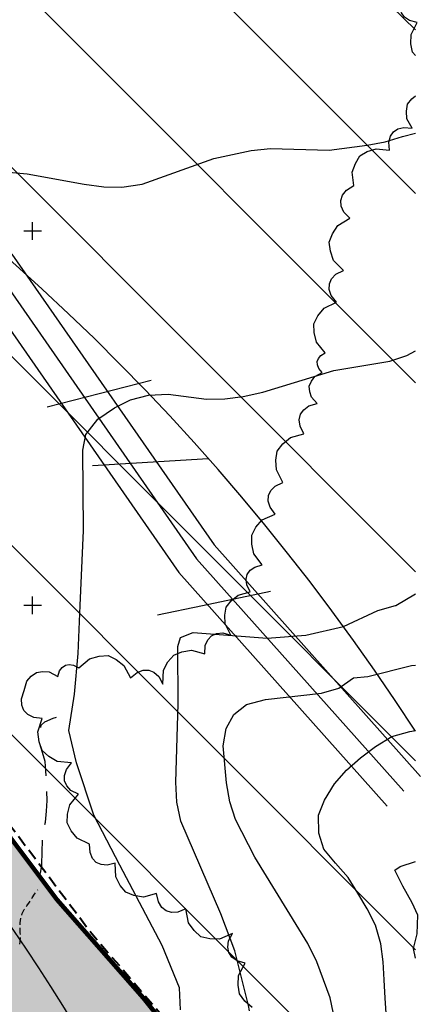
# Model space of a CAD drawing. Units: metres. Extents: x 366464 to 367830, y 4308229 to 4309405.
# Drawn here: x 367731 to 367821, y 4308730 to 4308951 of the extents above; entities that cross this region are included whole.
import ezdxf

# ---------------------------------------------------------------- set-up
doc = ezdxf.new("R2010")
doc.units = ezdxf.units.M
doc.linetypes.add('0', pattern=[0])
doc.linetypes.add('TRAZOS', pattern=[0.01905, 0.0127, -0.00635])
for name, color, linetype, lineweight in [('APT-5', 110, 'Continuous', 25), ('CASCO', 7, 'Continuous', 25), ('SERV AERONAUTICA', 5, 'Continuous', 25), ('TORRENTE', 5, 'Continuous', 25), ('TRAMA LLEI 4-2008', 60, 'Continuous', 25)]:
    doc.layers.add(name, color=color, linetype=linetype, lineweight=lineweight)
doc.layers.add('Car_NNSS2012', color=7, linetype='Continuous')
doc.layers.add('TRAMAS URBANISTICAS', color=7, linetype='Continuous')
doc.layers.add('E-U4', color=7, linetype='Continuous', lineweight=25, true_color=0xffff66)

# ---------------------------------------------------------------- blocks, each defined once
blk = doc.blocks.new('CARTO')
at = {"layer": 'Car_NNSS2012', "linetype": '0'}
for points in [[(1352.3, 709.36, 0), (1351.66, 710.16, 0), (1351.31, 712.04, 0), (1351.39, 714.12, 0), (1352.73, 716.78, 0), (1350.98, 717.26, 0), (1349.86, 718.03, 0), (1349.17, 718.99, 0), (1348.9, 720.15, 0), (1349.05, 721.5, 0), (1349.84, 723.13, 0), (1351.03, 725.98, 0), (1352.3, 727.14, 0)], [(1332.07, 642.67, 0), (1330.12, 645.09, 0), (1329.58, 647.2, 0), (1329.53, 649.2, 0), (1330.42, 650.99, 0), (1331.79, 652.68, 0), (1334.57, 654.06, 0), (1333.41, 655.55, 0), (1332.96, 656.9, 0), (1332.99, 658.14, 0), (1333.48, 659.27, 0), (1334.46, 660.3, 0), (1336.14, 661.17, 0), (1333.94, 663.42, 0), (1333.2, 665.49, 0), (1332.95, 667.5, 0), (1333.67, 669.39, 0), (1334.88, 671.22, 0), (1337.56, 672.88, 0), (1336.24, 674.27, 0), (1335.66, 675.58, 0), (1335.56, 676.83, 0), (1335.96, 678.02, 0), (1336.84, 679.15, 0), (1338.45, 680.19, 0), (1338.14, 683.19, 0), (1338.82, 685.19, 0), (1339.84, 686.84, 0), (1341.51, 687.83, 0), (1343.52, 688.48, 0), (1346.51, 688.12, 0), (1346.36, 689.96, 0), (1346.71, 691.29, 0), (1347.38, 692.28, 0), (1348.38, 692.94, 0), (1349.72, 693.26, 0), (1351.55, 693.08, 0), (1350.41, 695.21, 0), (1350.31, 696.9, 0), (1350.56, 698.44, 0), (1351.5, 699.68, 0), (1352.3, 700.36, 0)], [(1260.97, 683.23, 0), (1265.13, 682.87, 0), (1277.93, 680.52, 0), (1282.3, 679.95, 0), (1286.33, 679.88, 0), (1290.96, 680.5, 0), (1307.01, 686.25, 0), (1315.42, 688.08, 0), (1319.75, 688.5, 0), (1332.91, 688.12, 0), (1341.51, 689.24, 0), (1345.5, 690.02, 0), (1349.43, 691.23, 0), (1352.3, 692, 0)], [(1266.32, 668, 0), (1266.32, 672, 0)], [(1268.32, 670, 0), (1264.32, 670, 0)], [(1277.04, 586, 0), (1277.79, 602.8, 0), (1277.57, 620.86, 0), (1278.25, 624.37, 0), (1280.99, 627.75, 0), (1284.69, 630.31, 0), (1288.29, 632.1, 0), (1292.36, 633.16, 0), (1296.75, 633.43, 0), (1305.35, 632.29, 0), (1309.53, 632.36, 0), (1313.65, 632.85, 0), (1318.07, 633.83, 0), (1333.95, 638.67, 0), (1346.55, 640.78, 0), (1350.42, 642.06, 0), (1352.3, 643.09, 0)], [(1310.93, 587.05, 0), (1312.46, 588.3, 0), (1315.2, 589.01, 0), (1314.44, 590.57, 0), (1314.29, 591.85, 0), (1314.54, 592.95, 0), (1315.19, 593.87, 0), (1316.25, 594.6, 0), (1317.91, 595.07, 0), (1316.01, 597.57, 0), (1315.54, 599.71, 0), (1315.54, 601.73, 0), (1316.49, 603.51, 0), (1317.92, 605.17, 0), (1320.77, 606.47, 0), (1319.65, 608.02, 0), (1319.23, 609.39, 0), (1319.29, 610.63, 0), (1319.83, 611.76, 0), (1320.84, 612.77, 0), (1322.56, 613.6, 0), (1321.08, 616.4, 0), (1320.96, 618.61, 0), (1321.29, 620.62, 0), (1322.53, 622.23, 0), (1324.23, 623.65, 0), (1327.28, 624.49, 0), (1326.41, 626.21, 0), (1326.22, 627.64, 0), (1326.49, 628.87, 0), (1327.21, 629.91, 0), (1328.38, 630.74, 0), (1330.23, 631.29, 0), (1328.96, 632.69, 0), (1328.56, 633.95, 0), (1328.46, 635.17, 0), (1328.94, 636.29, 0), (1329.71, 637.36, 0), (1331.36, 638.29, 0), (1330.6, 639.16, 0), (1330.29, 639.96, 0), (1330.26, 640.72, 0), (1330.52, 641.42, 0), (1331.08, 642.08, 0), (1332.07, 642.67, 0)], [(1269.56, 630.54, 0), (1292.95, 636.57, 0)], [(1279.76, 617.38, 0), (1305.76, 618.93, 0)], [(1266.32, 584, 0), (1266.32, 588, 0)], [(1266.32, 584, 0), (1266.32, 588, 0)], [(1304.46, 586, 0), (1319.74, 589.18, 0)], [(1347.94, 586, 0), (1352.3, 588.59, 0)], [(1315.63, 495.79, 0), (1313.97, 497.2, 0), (1312.77, 498.8, 0), (1312.46, 500.78, 0), (1312.6, 502.94, 0), (1314.07, 505.68, 0), (1312.26, 506.23, 0), (1311.11, 507.06, 0), (1310.42, 508.08, 0), (1310.17, 509.3, 0), (1310.36, 510.7, 0), (1311.23, 512.39, 0), (1308.33, 511.12, 0), (1306.12, 511.16, 0), (1304.14, 511.64, 0), (1302.62, 513, 0), (1301.33, 514.79, 0), (1300.73, 517.89, 0), (1298.95, 517.15, 0), (1297.51, 517.07, 0), (1296.3, 517.43, 0), (1295.32, 518.22, 0), (1294.57, 519.45, 0), (1294.16, 521.33, 0), (1291.2, 520.53, 0), (1289.09, 520.9, 0), (1287.26, 521.64, 0), (1286, 523.16, 0), (1285.03, 525.07, 0), (1284.9, 528.13, 0), (1283.09, 527.68, 0), (1281.7, 527.81, 0), (1280.59, 528.33, 0), (1279.77, 529.23, 0), (1279.23, 530.52, 0), (1279.11, 532.38, 0), (1276.35, 533.73, 0), (1275, 535.4, 0), (1274.11, 537.17, 0), (1274.16, 539.14, 0), (1274.68, 541.23, 0), (1276.61, 543.62, 0), (1274.94, 544.48, 0), (1273.98, 545.49, 0), (1273.48, 546.61, 0), (1273.46, 547.83, 0), (1273.9, 549.16, 0), (1275.04, 550.65, 0), (1271.87, 550.95, 0), (1269.95, 552.07, 0), (1268.44, 553.46, 0), (1267.77, 555.4, 0), (1267.51, 557.61, 0), (1268.5, 560.64, 0), (1266.57, 560.86, 0), (1265.27, 561.49, 0), (1264.38, 562.39, 0), (1263.91, 563.57, 0), (1263.85, 565.02, 0), (1264.42, 566.88, 0), (1265.03, 568.98, 0), (1266.03, 570.13, 0), (1267.16, 570.97, 0), (1268.55, 571.18, 0), (1270.07, 571.07, 0), (1271.99, 570.02, 0), (1272.38, 571.29, 0), (1272.98, 572.09, 0), (1273.7, 572.57, 0), (1274.55, 572.74, 0), (1275.54, 572.6, 0), (1276.72, 571.98, 0), (1279.12, 574.02, 0), (1281.24, 574.61, 0), (1283.27, 574.72, 0), (1285.1, 573.87, 0), (1286.85, 572.53, 0), (1288.32, 569.74, 0), (1289.8, 570.95, 0), (1291.15, 571.45, 0), (1292.41, 571.45, 0), (1293.57, 570.98, 0), (1294.64, 570.02, 0), (1295.56, 568.34, 0), (1295.72, 571.43, 0), (1296.73, 573.34, 0), (1298.02, 574.86, 0), (1299.87, 575.59, 0), (1302, 575.94, 0), (1304.98, 575.1, 0), (1305.12, 576.98, 0), (1305.68, 578.27, 0), (1306.52, 579.17, 0), (1307.64, 579.68, 0), (1309.04, 579.8, 0), (1310.87, 579.32, 0), (1309.57, 581.84, 0), (1309.49, 583.81, 0), (1309.8, 585.61, 0), (1310.1, 586, 0)], [(1268.32, 586, 0), (1264.32, 586, 0)], [(1268.32, 586, 0), (1264.32, 586, 0)], [(1299.56, 495.27, 0), (1299.34, 500.19, 0), (1295.44, 509.69, 0), (1285.94, 527.73, 0), (1280.09, 538.94, 0), (1276.2, 550.64, 0), (1274.49, 557.95, 0), (1275.75, 566.06, 0), (1276.56, 575.17, 0), (1277.04, 586, 0)], [(1294.36, 583.89, 0), (1304.46, 586, 0)], [(1315.01, 495.01, 0), (1314.83, 496.2, 0), (1311.71, 508.48, 0), (1308.6, 516.8, 0), (1299.61, 537.56, 0), (1298.7, 541.84, 0), (1298.5, 546.31, 0), (1299.03, 563.91, 0), (1298.91, 576.8, 0), (1299.54, 578.76, 0), (1302.42, 579.93, 0), (1319, 578.65, 0), (1327.73, 579.28, 0), (1336.15, 581.25, 0), (1343.85, 584.88, 0), (1347.85, 585.94, 0), (1347.94, 586, 0)], [(1310.1, 586, 0), (1310.93, 587.05, 0)], [(1333.83, 494.69, 0), (1333.14, 497.92, 0), (1330.16, 506.02, 0), (1328.18, 510.12, 0), (1316.24, 529.5, 0), (1311.93, 537.93, 0), (1310.65, 541.94, 0), (1309.88, 546.21, 0), (1309.1, 554.45, 0), (1309.8, 558.39, 0), (1311.54, 561.51, 0), (1314.38, 563.75, 0), (1318.66, 564.88, 0), (1331.24, 566.29, 0), (1335.1, 567.43, 0), (1338.43, 569.72, 0), (1341.59, 570.06, 0), (1351.42, 572.52, 0), (1352.3, 572.61, 0)], [(1268.17, 558.57, 0), (1268.23, 559.12, 0), (1269.03, 559.87, 0), (1270.94, 560.69, 0), (1271.66, 560.88, 0)], [(1345.76, 494.49, 0), (1345.49, 497.86, 0), (1345.31, 501.93, 0), (1345.08, 506.01, 0), (1344.51, 510.05, 0), (1343.34, 514.24, 0), (1341.45, 517.91, 0), (1339.39, 521.45, 0), (1337.19, 524.91, 0), (1334.38, 528.13, 0), (1331.75, 531.3, 0), (1330.59, 534.85, 0), (1330.54, 538.91, 0), (1331.88, 542.32, 0), (1334.1, 545.95, 0), (1336.86, 549.03, 0), (1339.95, 551.81, 0), (1343.34, 554.31, 0), (1347.02, 556.58, 0), (1351.04, 557.72, 0), (1352.3, 557.89, 0)], [(1269.38, 547.76, 0), (1269.31, 548.85, 0), (1269.16, 550.96, 0), (1268.57, 552.97, 0), (1267.97, 554.93, 0), (1267.97, 555.08, 0)], [(1269.09, 536.79, 0), (1269.19, 537.36, 0), (1269.44, 539.78, 0), (1269.58, 542.21, 0), (1269.54, 544.26, 0)], [(1268.1, 525.86, 0), (1268.42, 527.71, 0), (1268.47, 530.86, 0), (1268.55, 533.12, 0), (1268.58, 533.33, 0)], [(1352.3, 506.8, 0), (1351.9, 509.03, 0), (1352.72, 512.28, 0), (1352.84, 516.51, 0), (1351.57, 519.24, 0), (1349.47, 522.96, 0), (1347.67, 526.57, 0), (1348.87, 527.43, 0), (1352.3, 528.52, 0)], [(1266.14, 520.24, 0), (1266.2, 520.33, 0), (1266.78, 521.16, 0), (1266.99, 521.48, 0)], [(1267.39, 522.05, 0), (1267.46, 522.16, 0)], [(1264.93, 518.4, 0), (1265.06, 518.57, 0), (1265.62, 519.42, 0), (1265.77, 519.65, 0)], [(1263.87, 516.5, 0), (1263.97, 516.82, 0), (1264.44, 517.75, 0), (1264.51, 517.84, 0)], [(1263.53, 514.33, 0), (1263.55, 514.76, 0), (1263.66, 515.82, 0), (1263.66, 515.83, 0)], [(1263.59, 512.14, 0), (1263.56, 512.61, 0), (1263.49, 513.64, 0)], [(1263.45, 509.95, 0), (1263.56, 510.53, 0), (1263.62, 511.44, 0)]]:
    blk.add_polyline3d(points, dxfattribs=at)

msp = doc.modelspace()

# ---------------------------------------------------------------- hatches: boundary and pattern name
at = {"layer": 'E-U4', "linetype": 'Continuous', "true_color": 0xffff66}
msp.add_hatch(color=51, dxfattribs=at).paths.add_polyline_path([(367691.9, 4308862.27), (367689.53, 4308867.25), (367653.73, 4308854.22), (367665.92, 4308819.38), (367667.18, 4308815.77), (367679, 4308782.9), (367685.47, 4308765.25), (367687.78, 4308760.63), (367703.31, 4308740.32), (367717.94, 4308720.62), (367740.58, 4308695.96), (367747.13, 4308688.92), (367750.59, 4308684.46), (367754.6, 4308677.92), (367757.23, 4308671.84), (367787.07, 4308698.53), (367778.14, 4308707.03), (367758.73, 4308731.21), (367739.3, 4308753.34), (367729.16, 4308766.79), (367724.45, 4308774.26), (367718.9, 4308791.26), (367711.74, 4308808.76), (367705.81, 4308826.8), (367697.51, 4308846.73), (367692.8, 4308859.82), (367692.27, 4308861.38)])

# ---------------------------------------------------------------- linework, layer by layer
at = {"layer": 'APT-5', "flags": 128}
for points in [[(367626.13, 4308987.64), (367665.35, 4308946.35), (367729.13, 4308898.18), (367774.55, 4308832.93), (367820.9, 4308780.99)], [(367618.88, 4308980.75), (367658.66, 4308938.87), (367721.83, 4308891.16), (367766.68, 4308826.72), (367813.43, 4308774.33)]]:
    msp.add_lwpolyline(points, dxfattribs=at)
at = {"layer": 'CASCO', "color": 7, "lineweight": 100, "flags": 128}
msp.add_lwpolyline([(367778.11, 4308707.04), (367758.7, 4308731.22), (367739.27, 4308753.34), (367729.13, 4308766.8), (367724.42, 4308774.26), (367718.87, 4308791.26), (367711.71, 4308808.76), (367705.78, 4308826.8), (367697.48, 4308846.73), (367692.77, 4308859.82), (367692.24, 4308861.39), (367691.87, 4308862.27), (367680.37, 4308886.47), (367670.37, 4308898.77), (367648.57, 4308921.97), (367647.29, 4308923.43), (367641.1, 4308929.39), (367638.74, 4308930.71), (367638.06, 4308944.25), (367648.72, 4308958.22)], dxfattribs=at)
at = {"layer": 'E-U4', "color": 51, "true_color": 0xffff66, "flags": 128}
msp.add_lwpolyline([(367778.14, 4308707.03), (367758.73, 4308731.21), (367758.73, 4308731.21), (367739.3, 4308753.34), (367729.16, 4308766.79), (367724.45, 4308774.26), (367724.45, 4308774.26), (367718.9, 4308791.26), (367711.74, 4308808.76), (367705.81, 4308826.8), (367705.81, 4308826.8), (367697.51, 4308846.73), (367692.8, 4308859.82), (367692.27, 4308861.38), (367692.27, 4308861.38), (367691.9, 4308862.27)], dxfattribs=at)
at = {"layer": 'SERV AERONAUTICA', "color": 212, "linetype": 'Continuous'}
for radius, start, end in [(620, 45.33137, 90), (520, 33.0496, 90), (420, 319.6033, 220.3975)]:
    msp.add_arc((367383.96, 4308507.58), radius, start, end, dxfattribs=at)
at = {"layer": 'TORRENTE', "color": 5, "linetype": 'Continuous', "flags": 128}
msp.add_lwpolyline([(367622.51, 4308984.2), (367662, 4308942.61), (367725.48, 4308894.67), (367770.62, 4308829.82), (367817.16, 4308777.66)], dxfattribs=at)
at = {"layer": 'TRAMA LLEI 4-2008', "color": 1, "linetype": 'Continuous', "lineweight": 13}
for p, q in [((367642.24, 4309089.34), (367819.81, 4308911.77)), ((367652.45, 4309036.7), (367819.81, 4308869.34)), ((367664.64, 4308982.09), (367819.81, 4308826.91)), ((367648.21, 4308956.09), (367819.81, 4308784.49)), ((367684.93, 4308876.94), (367819.81, 4308742.06)), ((367712.47, 4308806.97), (367819.81, 4308699.63))]:
    msp.add_line(p, q, dxfattribs=at)
at = {"layer": 'TRAMA LLEI 4-2008', "color": 1, "linetype": 'TRAZOS', "lineweight": 40, "ltscale": 200, "flags": 128}
msp.add_lwpolyline([(367371.39, 4309403.36), (367376.4, 4309397.17), (367379.5, 4309375.17), (367384.9, 4309358.77), (367394.5, 4309343.77), (367396.7, 4309322.57), (367387.4, 4309309.77), (367376.7, 4309295.17), (367376, 4309276.67), (367375.92, 4309272.06), (367443.49, 4309272.39), (367437.75, 4309257.53), (367433.69, 4309238.61), (367432, 4309219.69), (367432.68, 4309204.82), (367442.14, 4309181.5), (367449.91, 4309174.07), (367472.55, 4309160.22), (367491.47, 4309145.01), (367502.96, 4309133.86), (367507.8, 4309127.77), (367519.3, 4309126.47), (367554.33, 4309126.03), (367576, 4309125.87), (367595.1, 4309127.87), (367613.9, 4309133.27), (367629.2, 4309140.77), (367646.3, 4309150.77), (367665.3, 4309161.17), (367676.5, 4309167.57), (367690.2, 4309175.07), (367701.1, 4309183.67), (367710.6, 4309195.57), (367713, 4309198.37), (367689.1, 4309132.97), (367656.26, 4309103.74), (367640.61, 4309087.66), (367621.24, 4309065.7), (367619, 4309063.07), (367614.36, 4309060.4), (367610.79, 4309048.46), (367654.82, 4309040.42), (367657.4, 4309039.97), (367643.8, 4309030.97), (367633.9, 4309020.97), (367617.7, 4308994.77), (367672.4, 4308994.37), (367638.4, 4308940.57), (367639.1, 4308932.77), (367648.6, 4308921.97), (367670.4, 4308898.77), (367680.4, 4308886.47), (367691.9, 4308862.27), (367702.9, 4308835.67), (367711.74, 4308808.76), (367722, 4308783.67), (367725.4, 4308774.47), (367746.8, 4308746.09), (367765.34, 4308724.44), (367779.1, 4308707.27), (367788, 4308698.77), (367794.76, 4308673.8), (367794.6, 4308657.17), (367789.9, 4308633.57), (367782, 4308613.97), (367771.9, 4308599.77), (367750.66, 4308581.21), (367733.61, 4308570.7), (367723.5, 4308564.47), (367744.6, 4308534.17), (367733.3, 4308518.07), (367681.54, 4308534.18), (367615.62, 4308554.69), (367587.4, 4308563.47), (367508.6, 4308576.97), (367530.7, 4308617.07), (367515.4, 4308619.47), (367489.8, 4308620.97), (367472.47, 4308605.57), (367453.36, 4308578.19), (367438.66, 4308555.49), (367431.93, 4308545.09), (367418.7, 4308524.77), (367409.7, 4308519.27), (367403.26, 4308519.56), (367366.61, 4308529.7), (367361.2, 4308531.77), (367354.98, 4308545.58), (367351.4, 4308567.87), (367261.1, 4308523.87), (367338.8, 4308268.77), (367347.24, 4308262.22), (367349.28, 4308263.95), (367350.22, 4308264.49), (367351.14, 4308265.21), (367352.11, 4308265.9), (367352.91, 4308266.59), (367353.77, 4308267.15), (367354.71, 4308267.75), (367355.5, 4308268.37), (367356.42, 4308269.08), (367357.26, 4308269.83), (367358.11, 4308270.66), (367358.96, 4308271.47), (367359.83, 4308272.21), (367360.61, 4308272.93), (367361.41, 4308273.57), (367362.27, 4308274.15), (367363.24, 4308274.89), (367364.11, 4308275.54), (367365.09, 4308276.15), (367365.92, 4308276.73), (367366.86, 4308277.27), (367367.85, 4308277.79), (367368.84, 4308278.24), (367369.78, 4308278.72), (367370.72, 4308279.31), (367371.68, 4308279.78), (367372.64, 4308280.27), (367373.61, 4308280.82), (367374.58, 4308281.22), (367375.66, 4308281.61), (367376.56, 4308282.1), (367377.58, 4308282.52), (367378.68, 4308282.97), (367379.66, 4308283.35), (367380.75, 4308283.67), (367381.82, 4308284.02), (367382.88, 4308284.32), (367383.93, 4308284.6), (367385.01, 4308284.89), (367386.08, 4308285.19), (367387.16, 4308285.49), (367388.25, 4308285.75), (367389.31, 4308285.92), (367390.31, 4308286.05), (367391.44, 4308286.27), (367392.44, 4308286.5), (367393.49, 4308286.71), (367394.55, 4308286.95), (367395.62, 4308287.15), (367396.67, 4308287.31), (367397.75, 4308287.45), (367398.8, 4308287.52), (367399.83, 4308287.53), (367401.03, 4308287.49), (367402.03, 4308287.48), (367403.28, 4308287.53), (367404.4, 4308287.51), (367405.53, 4308287.6), (367406.69, 4308287.56), (367407.73, 4308287.56), (367408.81, 4308287.64), (367409.91, 4308287.54), (367410.96, 4308287.52), (367412, 4308287.41), (367413, 4308287.34), (367413.73, 4308286.61), (367414.24, 4308286.18), (367415.54, 4308283.38), (367416.15, 4308282.58), (367416.88, 4308281.75), (367417.5, 4308280.95), (367418.35, 4308280.3), (367418.57, 4308280.11), (367419.34, 4308279.3), (367420.04, 4308278.43), (367420.66, 4308277.48), (367421.2, 4308276.44), (367421.75, 4308275.38), (367422.34, 4308274.42), (367422.98, 4308273.46), (367423.51, 4308272.55), (367424.07, 4308271.65), (367424.69, 4308270.76), (367425.32, 4308269.87), (367425.94, 4308268.97), (367426.6, 4308268.1), (367427.3, 4308267.31), (367428.19, 4308266.57), (367428.98, 4308265.71), (367429.1, 4308265.56), (367429.66, 4308264.5), (367430.01, 4308263.51), (367430.3, 4308262.43), (367430.51, 4308261.34), (367430.72, 4308260.27), (367430.95, 4308259.67), (367431.37, 4308258.76), (367431.73, 4308257.78), (367432.04, 4308256.73), (367432.36, 4308255.58), (367432.84, 4308254.59), (367433.16, 4308253.98), (367433.75, 4308253.04), (367434.35, 4308252.1), (367435.01, 4308251.23), (367435.89, 4308250.43), (367436.88, 4308249.79), (367437.84, 4308249.19), (367438.66, 4308248.51), (367439.36, 4308247.58), (367439.93, 4308246.67), (367440.55, 4308245.71), (367441.15, 4308244.76), (367441.87, 4308243.98), (367442.71, 4308243.31), (367443.33, 4308242.3), (367443.68, 4308241.13), (367444.06, 4308240.02), (367444.46, 4308239), (367445.15, 4308238.2), (367446.01, 4308237.42), (367446.77, 4308236.59), (367447.42, 4308235.62), (367447.64, 4308235.39)], dxfattribs=at)
at = {"layer": 'TRAMAS URBANISTICAS'}
msp.add_lwpolyline([(367778.14, 4308707.03), (367758.73, 4308731.21), (367758.73, 4308731.21), (367739.3, 4308753.34), (367729.16, 4308766.79), (367724.45, 4308774.26), (367724.45, 4308774.26), (367718.9, 4308791.26), (367711.74, 4308808.76), (367705.81, 4308826.8), (367697.51, 4308846.73), (367692.8, 4308859.82), (367692.27, 4308861.38), (367692.27, 4308861.38), (367691.9, 4308862.27), (367689.53, 4308867.25), (367689.53, 4308867.25), (367682.65, 4308864.74)], dxfattribs=at)

# ---------------------------------------------------------------- block references
at = {"layer": 'Car_NNSS2012'}
msp.add_blockref('CARTO', (366467.48, 4308233.37), dxfattribs=at)

doc.saveas('drawing.dxf')
